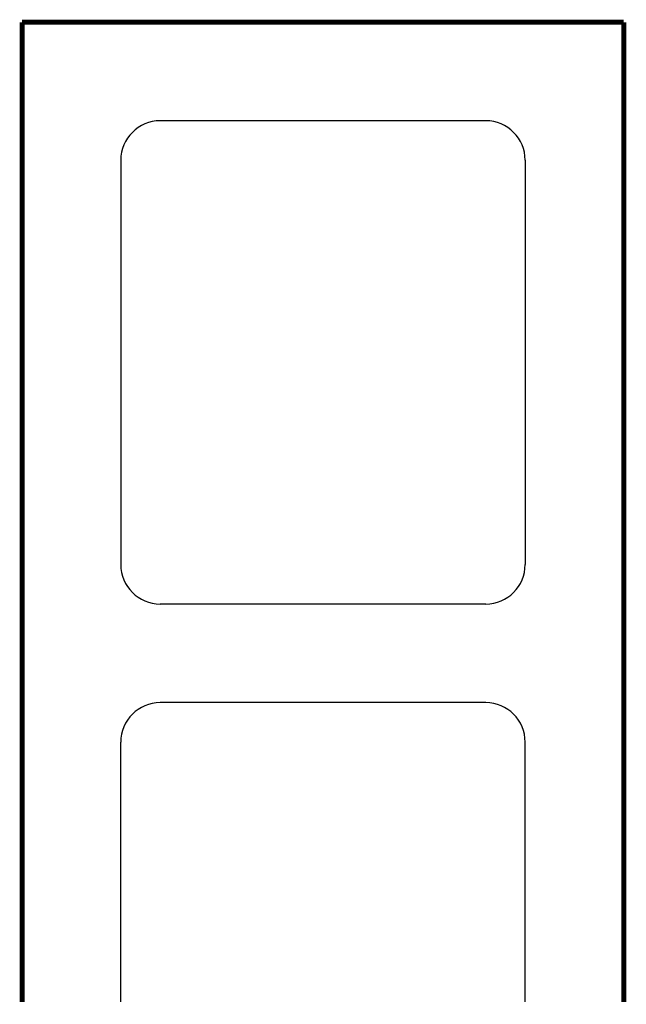
# Model space of a CAD drawing. Extents: x 93.5 to 101.2, y 96.1 to 108.6.
import ezdxf

# ---------------------------------------------------------------- set-up
doc = ezdxf.new("R2010")
doc.units = 0
doc.header["$LTSCALE"] = 2
doc.layers.add('SECT', color=7, linetype='CONTINUOUS')

msp = doc.modelspace()

# ---------------------------------------------------------------- linework, layer by layer
at = {"layer": 'SECT', "color": 0}
for p, q in [((99.395, 107.292), (95.27, 107.292)), ((94.77, 106.792), (94.77, 101.667)), ((99.895, 106.792), (99.895, 101.667)), ((99.395, 101.167), (95.27, 101.167)), ((99.395, 99.917), (95.27, 99.917)), ((94.77, 96.124), (94.77, 99.417)), ((99.895, 96.124), (99.895, 99.417))]:
    msp.add_line(p, q, dxfattribs=at)
at = {"layer": 'SECT', "color": 0, "const_width": 0.0625}
for points in [[(93.52, 108.542), (93.52, 96.124)], [(101.145, 108.542), (93.52, 108.542)], [(101.145, 108.542), (101.145, 96.124)]]:
    msp.add_lwpolyline(points, dxfattribs=at)
at = {"layer": 'SECT', "color": 0}
for centre, start, end in [((95.27, 106.792), 90, 180), ((99.395, 106.792), 0, 90), ((95.27, 101.667), 180, 270), ((99.395, 101.667), 270, 0), ((95.27, 99.417), 90, 180), ((99.395, 99.417), 0, 90)]:
    msp.add_arc(centre, 0.5, start, end, dxfattribs=at)

doc.saveas('drawing.dxf')
